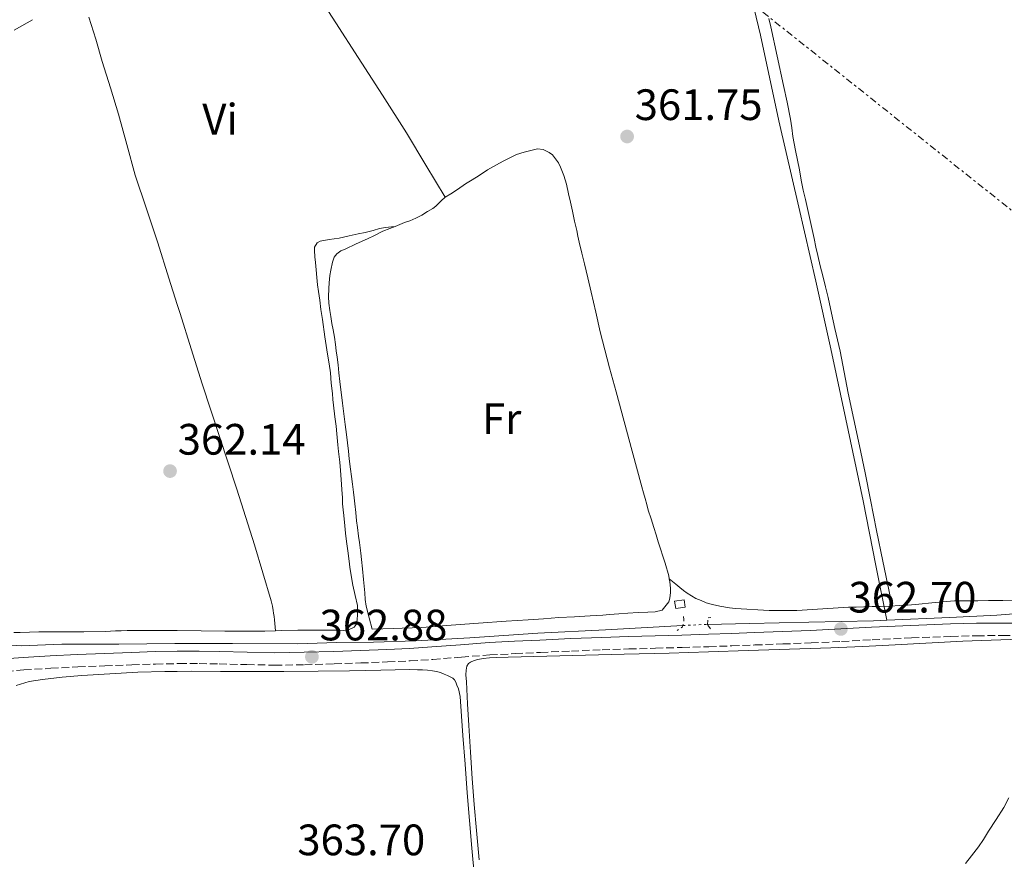
# Model space of a CAD drawing. Units: metres. Extents: x 601597 to 605075, y 4662083 to 4664445.
# Drawn here: x 604358 to 604582, y 4662478 to 4662670 of the extents above; entities that cross this region are included whole.
import ezdxf
from ezdxf.enums import TextEntityAlignment as Align

# ---------------------------------------------------------------- set-up
doc = ezdxf.new("R2010")
doc.units = ezdxf.units.M
doc.header["$MEASUREMENT"] = 0
for name, pattern in [('DGN Style 2', [1.7399219301090239, 1.043953158065414, -0.6959687720436097]), ('DGN Style 3', [2.435890702152634, 1.739921930109024, -0.6959687720436097]), ('DGN Style 5', [1.217945351076317, 0.5219765790327072, -0.6959687720436097]), ('DGN Style 7', [3.4798438602180486, 1.565929737098122, -0.6959687720436097, 0.5219765790327072, -0.6959687720436097])]:
    doc.linetypes.add(name, pattern=pattern)
for name, color, linetype, lineweight in [('Acequia sin especificar', 4, 'Continuous', 0), ('Acequia sin especificar no vista', 4, 'DGN Style 5', 0), ('Camino', 7, 'DGN Style 3', 0), ('Cota de punto acotado terreno', 7, 'Continuous', 0), ('Edificio', 1, 'Continuous', 13), ('Etiqueta de uso rústico', 92, 'Continuous', 0), ('Línea de cambio de uso (parcela vista)', 92, 'Continuous', 0), ('Línea eléctrica', 6, 'DGN Style 7', 0), ('Margen derecho', 7, 'Continuous', 0), ('Pontón-alcantarilla (pasos de agua)', 1, 'DGN Style 2', 0), ('Punto acotado terreno (símbolo)', 7, 'Continuous', 0)]:
    doc.layers.add(name, color=color, linetype=linetype, lineweight=lineweight)
doc.styles.add('Style-Arial', font='arial.ttf')

# ---------------------------------------------------------------- blocks, each defined once
blk = doc.blocks.new('5PATER')
at = {"layer": 'Punto acotado terreno (símbolo)', "linetype": 'Continuous', "lineweight": 0}
h = blk.add_hatch(color=51, dxfattribs=at)
edge = h.paths.add_edge_path()
edge.add_ellipse((0, 0), major_axis=(-0.1095731443231308, -0.1110710700762829), ratio=0.9994222409660317, start_angle=0, end_angle=360)

msp = doc.modelspace()

# ---------------------------------------------------------------- linework, layer by layer
at = {"layer": 'Acequia sin especificar', "color": 4, "linetype": 'Continuous', "lineweight": 0}
for points in [[(604555.4699999997, 4662532.600000001, 361.6100000000006), (604552.9699999997, 4662545.050000001, 361.8600000000006), (604550.04, 4662559.810000001, 361.679999999993), (604546.1100000005, 4662578.439999999, 361.4400000000023), (604542.7300000006, 4662594.460000001, 361.2100000000065), (604539.29, 4662609.91, 361.1199999999953), (604535.4400000004, 4662626.82, 360.9600000000065), (604530.8300000001, 4662646.439999999, 360.8000000000029), (604526.6500000004, 4662665.980000001, 360.7400000000052), (604523.3300000001, 4662679.970000001, 360.8600000000006)], [(604555.4699999997, 4662532.600000001, 361.6100000000006), (604569.8499999996, 4662533.180000001, 361.5500000000029), (604580.54, 4662533.74, 361.570000000007), (604591.1399999997, 4662534.600000001, 361.4199999999983), (604595.2800000003, 4662535.75, 361.3099999999977), (604598.3200000003, 4662536.279999999, 361.3099999999977)], [(604514.5899999999, 4662531.65, 361.7799999999988), (604524.1299999999, 4662531.810000001, 361.6300000000047), (604537.6799999997, 4662532.130000001, 361.6300000000047), (604552.4100000003, 4662532.480000001, 361.6199999999953), (604555.4699999997, 4662532.600000001, 361.6100000000006)], [(604352.54, 4662527.16, 361.9700000000012), (604358.1100000005, 4662526.74, 361.9600000000065), (604367.3499999996, 4662527.15, 361.8699999999953), (604380.3700000001, 4662527.140000001, 361.7200000000012), (604393.1699999999, 4662527.32, 361.5899999999965), (604393.6600000003, 4662527.32, 361.5899999999965), (604406.2599999999, 4662527.25, 361.5200000000041), (604421.1900000004, 4662527.199999999, 361.5399999999936), (604429.9800000006, 4662527.49, 361.6699999999983), (604438.4400000004, 4662527.550000001, 361.6900000000023), (604448.1200000001, 4662527.859999999, 361.6699999999983), (604460.3600000005, 4662528.609999999, 361.5099999999948), (604475.9199999999, 4662529.619999999, 361.4799999999959), (604491.3600000005, 4662530.4, 361.570000000007), (604508.9600000001, 4662531.380000001, 361.7799999999988)]]:
    msp.add_polyline3d(points, dxfattribs=at)
at = {"layer": 'Acequia sin especificar no vista', "color": 4, "linetype": 'DGN Style 5', "lineweight": 0, "elevation": 361.7799999999988, "flags": 128}
msp.add_lwpolyline([(604508.9600000001, 4662531.380000001), (604514.5899999999, 4662531.65)], dxfattribs=at)
at = {"layer": 'Camino', "color": 7, "linetype": 'DGN Style 3', "lineweight": 0}
msp.add_polyline3d([(604352.219999998, 4662520.770000001, 363.1399999999994), (604358.7199999979, 4662521.250000001, 363.1300000000047), (604364.8700000013, 4662521.620000003, 363.1199999999953), (604371.0100000014, 4662521.940000002, 363.1100000000007), (604377.1900000017, 4662522.180000002, 363.0800000000018), (604383.3599999985, 4662522.4, 363.0099999999948), (604388.7299999996, 4662522.59, 362.9100000000034), (604393.6600000004, 4662522.7, 362.8000000000029), (604394.1000000008, 4662522.710000001, 362.7899999999935), (604398.6900000018, 4662522.7, 362.6600000000035), (604403.2699999994, 4662522.630000001, 362.5299999999989), (604409.5899999985, 4662522.460000001, 362.4299999999931), (604415.8999999983, 4662522.34, 362.3899999999995), (604422.690000001, 4662522.440000002, 362.4100000000035), (604429.4799999992, 4662522.640000002, 362.4900000000052), (604435.5399999988, 4662522.840000001, 362.6399999999995), (604441.6000000006, 4662523.070000002, 362.7799999999989), (604446.7800000019, 4662523.330000003, 362.8600000000005), (604451.9600000007, 4662523.660000001, 362.8800000000048), (604458.4699999974, 4662524.180000001, 362.8300000000019), (604464.9800000006, 4662524.670000004, 362.770000000004), (604470.7499999995, 4662524.969999999, 362.7299999999959), (604476.510000002, 4662525.239999999, 362.7200000000011), (604483.5399999993, 4662525.559999999, 362.7899999999935), (604490.5599999977, 4662525.84, 362.8899999999995), (604496.6599999998, 4662526.030000002, 362.9700000000013), (604502.760000002, 4662526.210000001, 363.0099999999948), (604508.8299999981, 4662526.38, 362.9400000000023), (604514.8899999999, 4662526.56, 362.8300000000019), (604520.1400000004, 4662526.75, 362.7799999999989), (604525.3999999977, 4662526.949999999, 362.7400000000054), (604531.7899999979, 4662527.180000002, 362.7299999999959), (604538.1799999983, 4662527.410000001, 362.7200000000011), (604545.140000001, 4662527.750000001, 362.699999999997), (604552.1000000013, 4662528.140000001, 362.6900000000024), (604561.0699999988, 4662528.550000002, 362.5800000000017), (604570.0499999997, 4662528.9, 362.4400000000023), (604575.9599999995, 4662529.050000002, 362.4299999999931), (604581.8700000016, 4662529.11, 362.3999999999942), (604587.0399999993, 4662529.11, 362.3200000000071)], dxfattribs=at)
at = {"layer": 'Edificio', "color": 1, "linetype": 'Continuous', "lineweight": 13, "elevation": 363.9799999999959, "flags": 128}
msp.add_lwpolyline([(604509.5099999999, 4662535.600000001), (604507.3499999996, 4662535.25), (604507.0800000001, 4662536.91), (604509.25, 4662537.25), (604509.5099999999, 4662535.600000001)], close=True, dxfattribs=at)
at = {"layer": 'Edificio', "color": 51, "linetype": 'Continuous', "lineweight": 13, "elevation": 363.9799999999959, "flags": 128}
msp.add_lwpolyline([(604507.3499999996, 4662535.25), (604507.0800000001, 4662536.91), (604509.25, 4662537.25), (604509.5099999999, 4662535.600000001), (604507.3499999996, 4662535.25)], dxfattribs=at)
at = {"layer": 'Línea de cambio de uso (parcela vista)', "color": 92, "linetype": 'Continuous', "lineweight": 0, "extrusion": (0.04512244450943972, 0.003589277573582013, 0.9989750157476375), "elevation": 44370.69849939794, "flags": 128}
msp.add_lwpolyline([(4600011.512894599, -971248.9571867865), (4600011.512894599, -971248.9483499321)], dxfattribs=at)
at = {"layer": 'Línea de cambio de uso (parcela vista)', "color": 92, "linetype": 'Continuous', "lineweight": 0}
for points in [[(604424.8399999999, 4662676.640000001, 361.5500000000029), (604429.8600000005, 4662668.789999999, 361.5500000000029), (604434.9000000004, 4662660.939999999, 361.5500000000029), (604440.4800000006, 4662652.350000001, 361.820000000007), (604445.9400000004, 4662643.699999999, 361.9799999999959), (604450.3499999996, 4662636.390000001, 361.8399999999965), (604454.7599999999, 4662629.09, 361.7100000000065)], [(604356.5199999996, 4662667.17, 361.7799999999988), (604360.6799999997, 4662669.539999999, 361.8500000000058)], [(604373.5700000003, 4662670.09, 362.0099999999948), (604375.1399999997, 4662665.08, 362.070000000007), (604376.5599999996, 4662660.029999999, 362.1199999999953), (604378.4400000004, 4662654.02, 362.0200000000041), (604380.3099999996, 4662648.01, 361.8699999999953), (604382.2000000002, 4662641.050000001, 361.8300000000018), (604384.1100000005, 4662634.100000001, 361.8300000000018), (604386.6799999997, 4662626.369999999, 361.9100000000035), (604389.2599999999, 4662618.630000001, 361.9700000000012), (604391.79, 4662610.57, 361.9100000000035), (604393.6600000003, 4662604.619999999, 361.8300000000018), (604394.3200000003, 4662602.51, 361.8099999999977), (604396.8499999996, 4662594.51, 361.6199999999953), (604399.3899999997, 4662586.529999999, 361.5299999999988), (604403.2999999998, 4662574.51, 361.6999999999971), (604407.2400000002, 4662562.51, 361.8899999999995), (604411.2699999996, 4662549.789999999, 362.0899999999965), (604415.1200000001, 4662537, 362.2799999999988), (604415.4000000004, 4662535.810000001, 362.25), (604415.5599999996, 4662534.810000001, 362.1600000000035), (604415.6399999997, 4662534.17, 362.0899999999965), (604415.7599999999, 4662533.470000001, 362.0599999999977), (604415.8700000001, 4662532.65, 362.0399999999936), (604415.9600000001, 4662531.82, 362.0200000000041), (604416.1100000005, 4662530.160700001, 362.0599999999977)], [(604556.7100000001, 4662535.850000001, 361.3899999999995), (604555.6299999999, 4662540.960000001, 361.4799999999959), (604554.5499999998, 4662546.08, 361.5800000000018), (604553.1399999997, 4662553.050000001, 361.6699999999983), (604551.7599999999, 4662560.029999999, 361.75), (604550.5099999999, 4662566.210000001, 361.8899999999995), (604549.25, 4662572.390000001, 361.9400000000023), (604547.9400000004, 4662578.4, 361.7700000000041), (604546.6200000001, 4662584.4, 361.5299999999988), (604545.7199999997, 4662589.189999999, 361.3600000000006), (604544.8200000003, 4662593.970000001, 361.1900000000023), (604544.2199999997, 4662596.52, 361.1000000000058), (604543.6100000005, 4662599.08, 361.0399999999936), (604542.8499999996, 4662602.619999999, 361.1399999999995), (604542.0800000001, 4662606.16, 361.2899999999936), (604541.4900000002, 4662608.65, 361.3300000000018), (604540.8799999999, 4662611.130000001, 361.3699999999953), (604540.2800000003, 4662613.439999999, 361.3899999999995), (604539.7000000002, 4662615.75, 361.4100000000035), (604539.2999999998, 4662617.689999999, 361.4199999999983), (604538.9199999999, 4662619.630000001, 361.4199999999983), (604538.1699999999, 4662623.050000001, 361.3699999999953), (604537.4000000004, 4662626.470000001, 361.2799999999988), (604536.9000000004, 4662628.57, 361.179999999993), (604536.4100000003, 4662630.680000001, 361.1100000000006), (604535.9699999997, 4662632.970000001, 361.1100000000006), (604535.5599999996, 4662635.27, 361.1000000000058), (604535.0700000003, 4662637.49, 361.1000000000058), (604534.6100000005, 4662639.710000001, 361.1000000000058), (604534.3300000001, 4662641.32, 361.1300000000047), (604534.0700000003, 4662642.930000001, 361.1399999999995), (604533.7800000003, 4662644.91, 361.1300000000047), (604533.4699999997, 4662646.890000001, 361.1100000000006), (604532.7400000002, 4662650.710000001, 361.0899999999965), (604531.9400000004, 4662654.52, 361.0599999999977), (604530.4900000002, 4662661.199999999, 361), (604529.0300000003, 4662667.880000001, 360.929999999993), (604528.5899999999, 4662669.82, 360.9199999999983)], [(604454.7599999999, 4662629.09, 361.7100000000065), (604456.0499999998, 4662629.810000001, 361.6199999999953), (604457.5499999998, 4662630.789999999, 361.6199999999953), (604459.3799999999, 4662632.09, 361.6199999999953), (604460.9100000003, 4662633.02, 361.6300000000047), (604462.5599999996, 4662634.01, 361.6399999999995), (604464.4600000001, 4662635.27, 361.6300000000047), (604466.4400000004, 4662636.449999999, 361.6300000000047), (604468.0099999999, 4662637.24, 361.6300000000047), (604469.6500000004, 4662638.08, 361.6300000000047), (604471.0499999998, 4662638.76, 361.6499999999942), (604472.7800000003, 4662639.350000001, 361.7299999999959), (604474.3399999999, 4662639.74, 361.7299999999959), (604475.79, 4662640.07, 361.7299999999959), (604477.0800000001, 4662639.949999999, 361.7299999999959), (604478.5199999996, 4662639.279999999, 361.7299999999959), (604479.2100000001, 4662638.699999999, 361.7299999999959), (604480.5800000001, 4662636.930000001, 361.7299999999959), (604481.0800000001, 4662635.9, 361.7299999999959), (604481.7999999998, 4662633.980000001, 361.7299999999959), (604482.4500000002, 4662632.039999999, 361.7299999999959), (604482.9000000004, 4662629.84, 361.7299999999959), (604483.3200000003, 4662627.890000001, 361.7299999999959), (604483.7800000003, 4662625.869999999, 361.7299999999959), (604484.2699999996, 4662623.609999999, 361.7299999999959), (604484.7699999996, 4662621.480000001, 361.7299999999959), (604485.0499999998, 4662620.140000001, 361.7299999999959), (604485.3399999999, 4662618.789999999, 361.7200000000012), (604485.9400000004, 4662616.289999999, 361.7200000000012), (604486.54, 4662613.9, 361.7200000000012), (604487.3099999996, 4662610.640000001, 361.7799999999988), (604488.0700000003, 4662607.369999999, 361.8600000000006), (604489.0999999996, 4662602.850000001, 361.9199999999983), (604490.1399999997, 4662598.33, 361.9700000000012), (604491.1600000003, 4662594.230000001, 362.0299999999988), (604492.25, 4662590.15, 362.0899999999965), (604493.7400000002, 4662584.710000001, 361.9900000000052), (604497.4299999997, 4662571.130000001, 361.8399999999965), (604499.6399999997, 4662562.99, 361.9499999999971), (604500.0099999999, 4662561.65, 361.9799999999959), (604500.3700000001, 4662560.32, 362.0399999999936), (604500.7199999997, 4662559, 362.1699999999983), (604501.0800000001, 4662557.689999999, 362.3000000000029), (604501.7199999997, 4662555.720000001, 362.4400000000023), (604502.3300000001, 4662553.720000001, 362.429999999993), (604502.8799999999, 4662552.039999999, 362.429999999993), (604503.3600000005, 4662550.49, 362.4400000000023), (604503.8499999996, 4662548.859999999, 362.4600000000065)], [(604443.3811999997, 4662622.359300001, 361.6600000000035), (604443.9400000004, 4662622.57, 361.6600000000035), (604445.5300000003, 4662623.25, 361.6600000000035), (604446.7199999997, 4662623.689999999, 361.6399999999995), (604448.0700000003, 4662624.27, 361.6399999999995), (604449.4299999997, 4662624.970000001, 361.6399999999995), (604450.7199999997, 4662625.800000001, 361.6300000000047), (604451.9699999997, 4662626.470000001, 361.6199999999953), (604452.6699999999, 4662626.980000001, 361.6199999999953), (604453.8799999999, 4662628.220000001, 361.6199999999953), (604454.7599999999, 4662629.09, 361.7100000000065)], [(604443.3811999997, 4662622.359300001, 361.6603999999934), (604442.5599999996, 4662622.289999999, 361.6999999999971), (604441.1900000004, 4662622.140000001, 361.7100000000065), (604439.8300000001, 4662621.9, 361.6999999999971), (604438.3200000003, 4662621.449999999, 361.7400000000052), (604436.5599999996, 4662621.029999999, 361.7400000000052), (604434.9299999997, 4662620.710000001, 361.7400000000052), (604432.9100000003, 4662620.230000001, 361.7299999999959), (604430.6299999999, 4662619.730000001, 361.7299999999959), (604428.3499999996, 4662619.430000001, 361.7100000000065), (604426.2999999998, 4662619.050000001, 361.679999999993), (604425.5999999996, 4662618.640000001, 361.679999999993), (604425.0199999996, 4662617.699999999, 361.6999999999971), (604424.9699999997, 4662616.91, 361.7299999999959), (604425.0599999996, 4662615.470000001, 361.7700000000041), (604425.1900000004, 4662614.199999999, 361.820000000007), (604425.3799999999, 4662612.49, 361.8399999999965), (604425.5300000003, 4662610.77, 361.9199999999983), (604425.6799999997, 4662609.09, 361.9400000000023), (604425.8600000005, 4662607.58, 361.9400000000023), (604426.1699999999, 4662605.560000001, 361.9400000000023), (604426.4500000002, 4662603.430000001, 361.9400000000023), (604426.7699999996, 4662601.189999999, 361.9400000000023), (604427.3600000005, 4662597.210000001, 361.929999999993), (604427.9800000006, 4662593.230000001, 361.929999999993), (604428.3399999999, 4662591.09, 361.9199999999983), (604428.5999999996, 4662588.970000001, 361.9199999999983), (604428.8200000003, 4662586.67, 362), (604429.0599999996, 4662584.279999999, 362.1000000000058), (604429.1799999997, 4662582.949999999, 362.1100000000006), (604429.3099999996, 4662581.609999999, 362.1000000000058), (604429.6299999999, 4662578.980000001, 362.1600000000035), (604429.8899999997, 4662576.869999999, 362.2799999999988), (604430.0499999998, 4662575.130000001, 362.2899999999936), (604430.2800000003, 4662572.619999999, 362.2899999999936), (604430.4699999997, 4662571.100000001, 362.2899999999936), (604430.75, 4662568.66, 362.2799999999988), (604430.8899999997, 4662566.77, 362.2700000000041), (604431.0300000003, 4662564.710000001, 362.2400000000052), (604431.2100000001, 4662562.4, 362.1999999999971), (604431.3300000001, 4662560.51, 362.1600000000035), (604431.4000000004, 4662559.15, 362.1600000000035), (604431.5099999999, 4662557.779999999, 362.1600000000035), (604431.6500000004, 4662556.480000001, 362.1600000000035), (604431.8899999997, 4662554.119999999, 362.1600000000035), (604432.0499999998, 4662552.42, 362.1600000000035), (604432.29, 4662550.560000001, 362.1600000000035), (604432.5499999998, 4662548.439999999, 362.1600000000035), (604432.8700000001, 4662546.039999999, 362.1100000000006), (604433.0199999996, 4662544.67, 362.1100000000006), (604433.4299999997, 4662542.359999999, 362.1100000000006), (604433.6900000004, 4662540.600000001, 362.1100000000006), (604434.25, 4662538.26, 362.1999999999971), (604434.7999999998, 4662535.92, 362.320000000007), (604434.8099999996, 4662534.859999999, 362.320000000007), (604434.7999999998, 4662533.9, 362.3099999999977), (604434.7199999997, 4662532.710000001, 362.3099999999977), (604434.4699999997, 4662531.630000001, 362.3099999999977), (604434.0300000003, 4662530.980000001, 362.3099999999977), (604432.9199999999, 4662530.49, 362.3099999999977), (604431.6299999999, 4662530.279999999, 362.3099999999977), (604429.8700000001, 4662530.300000001, 362.3099999999977), (604428.1200000001, 4662530.32, 362.3000000000029), (604424.6600000003, 4662530.34, 362.2899999999936), (604421.1900000004, 4662530.350000001, 362.2599999999948), (604417.4199999999, 4662530.210000001, 362.1300000000047), (604416.1100000005, 4662530.160700001, 362.0675000000047)], [(604435.2199999997, 4662550.300000001, 362.3500000000058), (604435.0300000003, 4662551.730000001, 362.3500000000058), (604434.7599999999, 4662553.720000001, 362.3399999999965), (604434.5800000001, 4662555.220000001, 362.3099999999977), (604434.3799999999, 4662557.180000001, 362.2899999999936), (604434.1799999997, 4662559.140000001, 362.2799999999988), (604434.0199999996, 4662560.480000001, 362.2400000000052), (604433.8499999996, 4662561.810000001, 362.1999999999971), (604433.6299999999, 4662563.59, 362.1900000000023), (604433.4100000003, 4662565.359999999, 362.1900000000023), (604433.1900000004, 4662567.07, 362.1699999999983), (604432.9100000003, 4662569.42, 362.1499999999942), (604432.7300000006, 4662571.17, 362.1499999999942), (604432.5099999999, 4662573.08, 362.0800000000018), (604432.2699999996, 4662574.949999999, 362.0500000000029), (604431.9900000002, 4662577.199999999, 362.0500000000029), (604431.3799999999, 4662582.109999999, 362.0500000000029), (604430.7699999996, 4662587.02, 362.0500000000029), (604430.5599999996, 4662589.01, 362.0500000000029), (604430.3399999999, 4662590.810000001, 362.0500000000029), (604430.1200000001, 4662592.609999999, 362.0500000000029), (604429.9299999997, 4662594.02, 362.0500000000029), (604429.7400000002, 4662595.439999999, 362.0599999999977), (604429.5300000003, 4662597.140000001, 362.1199999999953), (604429.2199999997, 4662598.84, 362.1199999999953), (604428.9500000002, 4662600.289999999, 362.1199999999953), (604428.7000000002, 4662601.890000001, 362.1199999999953), (604428.4900000002, 4662603.25, 362.0899999999965), (604428.2300000006, 4662604.930000001, 362.0200000000041), (604428.1600000003, 4662606.33, 362.0299999999988), (604428.2400000002, 4662608.220000001, 362.0399999999936), (604428.3300000001, 4662609.51, 362.0399999999936), (604428.4900000002, 4662611.210000001, 362.0399999999936), (604428.7000000002, 4662612.449999999, 362.0399999999936), (604429.0999999996, 4662614.24, 361.9700000000012), (604429.5, 4662615.4, 361.9499999999971), (604430.0499999998, 4662616.15, 361.9199999999983), (604431, 4662616.810000001, 361.9199999999983), (604431.9400000004, 4662617.24, 361.8699999999953), (604434.5099999999, 4662618.42, 361.8099999999977), (604437.0800000001, 4662619.59, 361.7400000000052), (604438.6799999997, 4662620.33, 361.6499999999942), (604440.5899999999, 4662621.289999999, 361.6600000000035), (604442.1900000004, 4662621.91, 361.6600000000035), (604443.3811999997, 4662622.359300001, 361.6600000000035)], [(604505.8598999997, 4662542.050000001, 362.4103999999934), (604505.9800000006, 4662541.350000001, 362.3999999999942), (604506.1200000001, 4662539.92, 362.4100000000035), (604506.1399999997, 4662538.949999999, 362.4100000000035), (604506.0199999996, 4662537.609999999, 362.3899999999995), (604505.7300000006, 4662536.77, 362.3899999999995), (604504.25, 4662534.859999999, 362.3999999999942), (604502.6200000001, 4662534.49, 362.3999999999942), (604500.9699999997, 4662534.41, 362.3999999999942), (604498.7999999998, 4662534.33, 362.3999999999942), (604496.4500000002, 4662534.17, 362.3999999999942), (604494.3399999999, 4662534.01, 362.3999999999942), (604492.2300000006, 4662533.859999999, 362.3999999999942), (604490.7300000006, 4662533.77, 362.3999999999942), (604489.2300000006, 4662533.680000001, 362.3999999999942), (604487.8300000001, 4662533.57, 362.3999999999942), (604484.2699999996, 4662533.380000001, 362.3000000000029), (604480.7199999997, 4662533.189999999, 362.179999999993), (604477.2100000001, 4662532.92, 362.1300000000047), (604473.7100000001, 4662532.66, 362.1100000000006), (604471.1799999997, 4662532.5, 362.1100000000006), (604468.6600000003, 4662532.34, 362.1100000000006), (604462.4100000003, 4662531.930000001, 362.1100000000006), (604456.1600000003, 4662531.480000001, 362.1100000000006), (604454.1900000004, 4662531.289999999, 362.1100000000006), (604452.79, 4662531.189999999, 362.1100000000006), (604451.4000000004, 4662531.08, 362.1100000000006), (604449.4400000004, 4662530.930000001, 362.1100000000006), (604447.2699999996, 4662530.859999999, 362.1199999999953), (604445, 4662530.77, 362.1699999999983), (604443.0300000003, 4662530.710000001, 362.179999999993), (604440.5899999999, 4662530.619999999, 362.429999999993), (604438.1500000004, 4662530.529999999, 362.679999999993), (604437.4699999997, 4662533.17, 362.6100000000006), (604436.79, 4662535.810000001, 362.5399999999936), (604436.5499999998, 4662537.32, 362.4700000000012), (604436.4199999999, 4662538.84, 362.3999999999942), (604436.2800000003, 4662540.359999999, 362.3899999999995), (604436.1399999997, 4662541.890000001, 362.3899999999995), (604435.9299999997, 4662544.289999999, 362.3500000000058), (604435.7100000001, 4662546.4, 362.3500000000058), (604435.5199999996, 4662547.890000001, 362.3300000000018), (604435.2199999997, 4662550.300000001, 362.3500000000058)], [(604503.8499999996, 4662548.859999999, 362.4600000000065), (604504.3700000001, 4662547.220000001, 362.4600000000065), (604504.9100000003, 4662545.58, 362.4499999999971), (604505.75, 4662542.689999999, 362.4199999999983), (604505.8598999997, 4662542.050000001, 362.4103999999934)], [(604520.9500000002, 4662535.26, 361.75), (604519.5700000003, 4662535.430000001, 361.7299999999959), (604517.4199999999, 4662535.789999999, 361.8000000000029), (604515.7400000002, 4662536.15, 361.8600000000006), (604514.3099999996, 4662536.59, 361.8899999999995), (604513.0999999996, 4662537.07, 361.8800000000047), (604511.9000000004, 4662537.58, 361.8699999999953), (604510.9100000003, 4662538.140000001, 361.8800000000047), (604509.9699999997, 4662538.75, 361.9400000000023), (604509.1200000001, 4662539.359999999, 361.9600000000065), (604508.2599999999, 4662540.09, 361.9600000000065), (604507.3899999997, 4662540.83, 361.9600000000065), (604505.8598999997, 4662542.050000001, 362.4100000000035)], [(604584.5300000003, 4662537.17, 361.3899999999995), (604581.8899999997, 4662537.09, 361.3899999999995), (604580.29, 4662537.09, 361.3899999999995), (604578.6799999997, 4662537.08, 361.3899999999995), (604576.1900000004, 4662537.050000001, 361.3899999999995), (604573.5499999998, 4662537.02, 361.3899999999995), (604570.9100000003, 4662536.980000001, 361.3899999999995), (604566.4500000002, 4662536.66, 361.3899999999995), (604561.9900000002, 4662536.189999999, 361.3899999999995), (604560.2100000001, 4662536.039999999, 361.3899999999995), (604558.4299999997, 4662535.92, 361.3899999999995), (604556.2000000002, 4662535.82, 361.3899999999995), (604553.9699999997, 4662535.75, 361.3800000000047), (604552.0899999999, 4662535.689999999, 361.3800000000047), (604550.2100000001, 4662535.630000001, 361.3800000000047), (604548.4699999997, 4662535.59, 361.3800000000047), (604546.7300000006, 4662535.550000001, 361.3999999999942), (604540.8399999999, 4662535.189999999, 361.4900000000052), (604534.9600000001, 4662534.82, 361.5899999999965), (604528.6500000004, 4662534.82, 361.6900000000023), (604520.9500000002, 4662535.26, 361.75)], [(604416.1100000005, 4662530.160700001, 362.0675000000047), (604413.6500000004, 4662530.07, 361.9499999999971), (604409.0899999999, 4662530.09, 361.8099999999977), (604404.5300000003, 4662530.119999999, 361.6999999999971), (604399.1100000005, 4662530.16, 361.6499999999942), (604393.6900000004, 4662530.210000001, 361.6600000000035), (604393.6600000003, 4662530.210000001, 361.6600000000035), (604392.0999999996, 4662530.24, 361.679999999993), (604390.5099999999, 4662530.27, 361.7200000000012), (604388.9199999999, 4662530.27, 361.820000000007), (604387.3300000001, 4662530.27, 361.8999999999942), (604384.7000000002, 4662530.27, 361.8999999999942), (604382.2599999999, 4662530.25, 361.8999999999942), (604380.9199999999, 4662530.199999999, 361.8999999999942), (604379.5800000001, 4662530.140000001, 361.9100000000035), (604377.3399999999, 4662530.02, 361.9600000000065), (604372.3600000005, 4662529.970000001, 362.070000000007), (604367.3700000001, 4662529.949999999, 362.1999999999971), (604365.7699999996, 4662529.939999999, 362.2700000000041), (604364.1600000003, 4662529.939999999, 362.3399999999965), (604362.0999999996, 4662529.92, 362.3999999999942), (604360.0300000003, 4662529.890000001, 362.4199999999983), (604357.8399999999, 4662529.789999999, 362.429999999993), (604356.4000000004, 4662529.779999999, 362.4499999999971)], [(604585.8099999996, 4662528.289999999, 362.5), (604579.29, 4662528.08, 362.2899999999936), (604572.7699999996, 4662527.789999999, 362.0899999999965), (604557.3300000001, 4662526.970000001, 362.0299999999988), (604550.0300000003, 4662526.619999999, 362.0099999999948), (604542.7199999997, 4662526.32, 361.9900000000052), (604533.2800000003, 4662526, 361.9499999999971), (604523.8399999999, 4662525.689999999, 361.9900000000052), (604514.8300000001, 4662525.359999999, 362.1699999999983), (604505.8099999996, 4662525.08, 362.3899999999995), (604495.5999999996, 4662524.850000001, 362.5899999999965), (604469.1200000001, 4662524.199999999, 362.5500000000029), (604466.5700000003, 4662524.060000001, 362.5599999999977), (604464.8899999997, 4662524, 362.5599999999977), (604463.4100000003, 4662523.890000001, 362.5500000000029), (604462.2300000006, 4662523.66, 362.5500000000029), (604461.4000000004, 4662523.4, 362.5500000000029), (604460.5800000001, 4662523.050000001, 362.5500000000029), (604460.0700000003, 4662522.699999999, 362.5500000000029), (604459.7100000001, 4662522.109999999, 362.5500000000029), (604459.5499999998, 4662521.17, 362.5500000000029), (604459.5199999996, 4662520.100000001, 362.5500000000029), (604459.5999999996, 4662518.550000001, 362.5500000000029), (604459.8700000001, 4662513.560000001, 362.679999999993), (604460.1500000004, 4662508.58, 362.8399999999965), (604460.5300000003, 4662502.529999999, 362.9400000000023), (604460.9600000001, 4662496.480000001, 363.0399999999936), (604461.4199999999, 4662490.57, 363.2299999999959), (604461.9100000003, 4662484.66, 363.3999999999942), (604462.5099999999, 4662477.930000001, 363.429999999993)], [(604356.9699999997, 4662517.74, 363.2100000000065), (604359.9600000001, 4662518.58, 363.179999999993), (604362.9900000002, 4662519.100000001, 363.1499999999942), (604367.4500000002, 4662519.58, 363.0599999999977), (604371.9100000003, 4662519.960000001, 362.9700000000012), (604378.3099999996, 4662520.390000001, 362.8600000000006), (604384.7199999997, 4662520.710000001, 362.7599999999948), (604390.8399999999, 4662520.869999999, 362.570000000007), (604393.6600000003, 4662520.9, 362.4799999999959), (604396.9600000001, 4662520.939999999, 362.3800000000047), (604403.5800000001, 4662520.930000001, 362.320000000007), (604410.1900000004, 4662520.92, 362.3800000000047), (604418, 4662520.930000001, 362.5800000000018), (604425.7999999998, 4662520.970000001, 362.7700000000041), (604432.9600000001, 4662521.060000001, 362.8300000000018), (604440.1100000005, 4662521.180000001, 362.8699999999953), (604443.3499999996, 4662521.25, 362.8800000000047), (604446.5800000001, 4662521.32, 362.8899999999995)], [(604446.5800000001, 4662521.32, 362.8899999999995), (604448.5, 4662521.300000001, 362.8899999999995), (604449.6200000001, 4662521.279999999, 362.8899999999995), (604450.7599999999, 4662521.199999999, 362.8899999999995), (604451.9199999999, 4662521.039999999, 362.8899999999995), (604452.8099999996, 4662520.9, 362.8899999999995), (604453.7400000002, 4662520.640000001, 362.8899999999995), (604454.5300000003, 4662520.310000001, 362.8899999999995), (604455.3200000003, 4662520, 362.8899999999995), (604455.9299999997, 4662519.699999999, 362.8899999999995), (604456.5, 4662519.390000001, 362.8899999999995), (604456.8899999997, 4662519, 362.8899999999995), (604457.1900000004, 4662518.439999999, 362.8899999999995), (604457.4500000002, 4662517.76, 362.8899999999995), (604457.7800000003, 4662516.949999999, 362.8899999999995), (604458.1799999997, 4662515.17, 362.8899999999995), (604458.5, 4662510.730000001, 362.8699999999953), (604458.8200000003, 4662506.300000001, 362.8500000000058), (604459.2999999998, 4662499.779999999, 362.8500000000058), (604459.7800000003, 4662493.26, 362.8999999999942), (604460.2999999998, 4662486.92, 363.0299999999988), (604460.8600000005, 4662480.58, 363.1699999999983), (604461.4600000001, 4662473.970000001, 363.2599999999948)], [(604580.4100000003, 4662487.17, 362.6199999999953), (604582.1600000003, 4662489.869999999, 362.570000000007), (604583.2800000003, 4662492.08, 362.5800000000018)], [(604573.4000000004, 4662477.100000001, 362.6600000000035), (604574.7699999996, 4662478.880000001, 362.6600000000035), (604576.3300000001, 4662480.9, 362.6600000000035), (604577.4699999997, 4662482.560000001, 362.6600000000035), (604578.6600000003, 4662484.480000001, 362.6600000000035), (604580.4100000003, 4662487.17, 362.6199999999953)]]:
    msp.add_polyline3d(points, dxfattribs=at)
at = {"layer": 'Línea eléctrica', "color": 6, "linetype": 'DGN Style 7', "lineweight": 0}
msp.add_polyline3d([(602334.1400000005, 4664405.56, 339.4900000000052), (602401.7122461095, 4664366.314503403, 356.7880000000005), (602401.7200000013, 4664366.309999998, 356.7899999999936), (602796.1099999979, 4664052.28, 337.8099999999977), (603119.914194844, 4663794.124628208, 348.7498000000051), (603119.9200000007, 4663794.120000001, 348.75), (603400.2030260162, 4663571.77346534, 358.209400000007), (603400.218981239, 4663571.760808176, 358.2100000000065), (603720.469999999, 4663315.489999998, 361.7799999999988), (603736.2847833603, 4663302.874386674, 361.7694000000047), (604046.8803675754, 4663055.109134319, 361.5602000000072), (604047.050195883, 4663054.973660553, 361.5601000000024), (604047.1299999997, 4663054.909999999, 361.5599999999977), (604377.5757830007, 4662790.56337347, 361.1399999999995), (604377.5799999988, 4662790.559999999, 361.1399999999995), (604377.5848164344, 4662790.556159846, 361.1399999999995), (604697.0699999989, 4662535.830000001, 361.0200000000041), (605044.6506765863, 4662257.049895515, 360.6100000000006), (605073.5399999982, 4662244.300000001, 360.0399999999936)], dxfattribs=at)
at = {"layer": 'Margen derecho', "color": 7, "linetype": 'Continuous', "lineweight": 0}
msp.add_polyline3d([(604352.01, 4662523.600000002, 363.1399999999994), (604358.539999999, 4662524.080000003, 363.1300000000047), (604364.7100000003, 4662524.45, 363.1199999999953), (604370.8799999994, 4662524.77, 363.1100000000007), (604377.0799999976, 4662525.02, 363.0800000000018), (604383.2600000001, 4662525.239999999, 363.0099999999948), (604388.6499999969, 4662525.420000002, 362.9100000000034), (604393.6600000004, 4662525.540000001, 362.8000000000029), (604394.0699999996, 4662525.550000002, 362.7899999999935), (604398.7099999997, 4662525.540000001, 362.6600000000035), (604403.3299999976, 4662525.469999999, 362.5299999999989), (604409.6499999987, 4662525.29, 362.4299999999931), (604415.9099999995, 4662525.170000002, 362.3899999999995), (604422.6299999984, 4662525.280000002, 362.4100000000035), (604429.3899999998, 4662525.480000001, 362.4900000000052), (604435.4400000004, 4662525.670000004, 362.6399999999995), (604441.4699999987, 4662525.899999999, 362.7799999999989), (604446.6200000008, 4662526.170000004, 362.8600000000005), (604451.7600000018, 4662526.489999998, 362.8800000000048), (604458.2500000005, 4662527.010000002, 362.8300000000019), (604464.7999999997, 4662527.500000001, 362.770000000004), (604470.6099999989, 4662527.800000001, 362.7299999999959), (604476.3799999978, 4662528.070000002, 362.7200000000011), (604483.4200000009, 4662528.390000001, 362.7899999999935), (604490.4599999995, 4662528.670000002, 362.8899999999995), (604496.5799999972, 4662528.86, 362.9700000000013), (604502.6799999991, 4662529.039999999, 363.0099999999948), (604508.7499999999, 4662529.210000001, 362.9400000000023), (604514.8000000005, 4662529.399999999, 362.8300000000019), (604520.0399999976, 4662529.580000003, 362.7799999999989), (604525.2899999982, 4662529.780000002, 362.7400000000054), (604531.6900000018, 4662530.010000004, 362.7299999999959), (604538.0599999976, 4662530.239999999, 362.7200000000011), (604544.989999999, 4662530.59, 362.699999999997), (604551.9600000004, 4662530.970000001, 362.6900000000024), (604560.9499999981, 4662531.38, 362.5800000000017), (604569.9600000003, 4662531.730000002, 362.4400000000023), (604575.9100000004, 4662531.890000001, 362.4299999999931), (604581.8599999984, 4662531.940000002, 362.3999999999942), (604587.0399999993, 4662531.940000002, 362.3200000000071)], dxfattribs=at)
at = {"layer": 'Pontón-alcantarilla (pasos de agua)', "color": 1, "linetype": 'DGN Style 2', "lineweight": 0, "elevation": 362.7200000000012, "flags": 128}
msp.add_lwpolyline([(604509.1399999997, 4662533.439999999), (604509.2199999997, 4662532.76), (604508.9000000004, 4662531.08), (604507.7000000002, 4662530.26)], dxfattribs=at)
at = {"layer": 'Pontón-alcantarilla (pasos de agua)', "color": 1, "linetype": 'DGN Style 2', "lineweight": 0}
msp.add_polyline3d([(604515.2699999996, 4662530.630000001, 362.6999999999971), (604514.5800000001, 4662531.57, 362.6900000000023), (604514.7000000002, 4662533.109999999, 362.6900000000023), (604515.3200000003, 4662533.24, 362.6900000000023)], dxfattribs=at)

# ---------------------------------------------------------------- block references
at = {"layer": 'Punto acotado terreno (símbolo)', "color": 7, "linetype": 'Continuous', "lineweight": 0, "xscale": 10, "yscale": 10, "zscale": 10}
for p in [(604496.2499999985, 4662642.899999999, 361.75), (604392.0500000011, 4662566.600000003, 362.1399999999995), (604544.989999999, 4662530.59, 362.6999999999971), (604424.3899999997, 4662524.24, 362.8800000000051)]:
    msp.add_blockref('5PATER', p, dxfattribs=at)

# ---------------------------------------------------------------- texts
at = {"layer": 'Cota de punto acotado terreno', "color": 7, "linetype": 'Continuous', "lineweight": 0, "style": 'Style-Arial'}
for s, p in [('361.75', (604497.980000001, 4662646.649999999, 361.75)), ('362.14', (604393.7899999978, 4662570.350000001, 362.1399999999995)), ('362.70', (604546.7300000001, 4662534.34, 362.6999999999971)), ('362.88', (604426.1299999988, 4662527.989999998, 362.8800000000047)), ('363.70', (604421.0700000009, 4662478.999999999, 363.6999999999971))]:
    msp.add_text(s, height=7.000000000000002, dxfattribs=at).set_placement(p)
at = {"layer": 'Etiqueta de uso rústico', "color": 92, "linetype": 'Continuous', "lineweight": 0, "style": 'Style-Arial'}
for s, p in [('Vi', (604403.4589322187, 4662646.850010002, 361.7400000000052)), ('Fr', (604467.6536852685, 4662578.530010001, 362.0500000000029))]:
    msp.add_text(s, height=7.000000000000002, dxfattribs=at).set_placement(p, align=Align.MIDDLE_CENTER)

doc.saveas('drawing.dxf')
